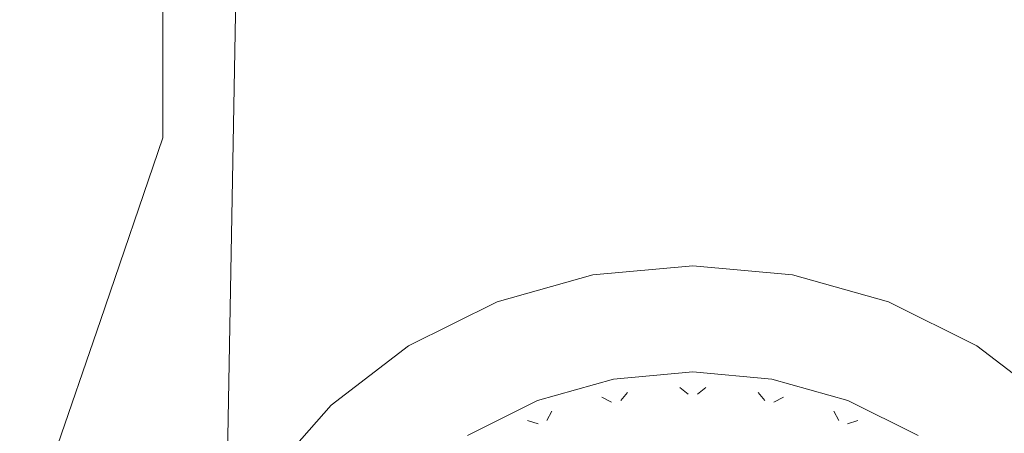
# Model space of a CAD drawing. Extents: x -27.6 to 27.4, y -54.4 to -0.1.
# Drawn here: x -19.2 to 8.7, y -31.5 to -19.8 of the extents above; entities that cross this region are included whole.
import ezdxf

# ---------------------------------------------------------------- set-up
doc = ezdxf.new("R2010")
doc.units = 0
doc.header["$LTSCALE"] = 500
doc.header["$MEASUREMENT"] = 0
doc.layers.add('GLOWICA_1', color=7, linetype='Continuous')
doc.layers.add('GLOWICA_3', color=7, linetype='Continuous')

msp = doc.modelspace()

# ---------------------------------------------------------------- linework, layer by layer
at = {"layer": 'GLOWICA_1', "lineweight": 0}
for points, invisible_edges in [([(-10.081, -5.76, 21.675), (-12.796, -5.693, 19.492), (-13.055, -19.648, 10.712), (-10.284, -20.388, 12.484)], 13), ([(-6.984, -5.809, 23.297), (-10.081, -5.76, 21.675), (-10.284, -20.388, 12.484), (-7.124, -20.938, 13.801)], 15), ([(-3.623, -5.839, 24.296), (-6.984, -5.809, 23.297), (-7.124, -20.938, 13.801), (-3.694, -21.277, 14.611)], 15), ([(-0.128, -5.85, 24.634), (-3.623, -5.839, 24.296), (-3.694, -21.277, 14.611), (-0.128, -21.391, 14.885)], 15), ([(3.367, -5.839, 24.296), (-0.128, -5.85, 24.634), (-0.128, -21.391, 14.885), (3.438, -21.277, 14.611)], 15), ([(6.728, -5.809, 23.297), (3.367, -5.839, 24.296), (3.438, -21.277, 14.611), (6.867, -20.938, 13.801)], 15), ([(9.825, -5.76, 21.675), (6.728, -5.809, 23.297), (6.867, -20.938, 13.801), (10.028, -20.388, 12.484)], 15), ([(-17.304, -12.554, -5.628), (-15.113, -10.765, -18.137), (-15.113, -16.67, -18.137), (-17.139, -20.045, -10.773)], 15), ([(-18.068, -14.266, -2.148), (-17.304, -12.554, -5.628), (-17.139, -20.045, -10.773), (-18.437, -23.321, -7.951)], 15), ([(-18.416, -15.432, 0.635), (-18.068, -14.266, -2.148), (-18.437, -23.321, -7.951), (-18.788, -25.548, -5.81)], 15), ([(-11.073, -19.941, -19.21), (-12.746, -20.294, -19.066), (-12.746, -15.118, -19.066), (-11.073, -14.877, -19.21)], 15), ([(-11.073, -19.941, -19.21), (-11.073, -14.877, -19.21), (-5.6, -14.877, -19.21), (-5.6, -19.941, -19.21)], 15), ([(-5.6, -19.941, -19.21), (-5.6, -14.877, -19.21), (-0.128, -14.877, -19.21), (-0.128, -19.941, -19.21)], 15), ([(-0.128, -19.941, -19.21), (-0.128, -14.877, -19.21), (5.344, -14.877, -19.21), (5.344, -19.941, -19.21)], 15), ([(5.344, -19.941, -19.21), (5.344, -14.877, -19.21), (10.816, -14.877, -19.21), (10.816, -19.941, -19.21)], 15), ([(-12.746, -20.294, -19.066), (-14.225, -21.258, -18.674), (-14.225, -15.774, -18.674), (-12.746, -15.118, -19.066)], 15), ([(-18.062, -16.597, 3.416), (-18.416, -15.432, 0.635), (-18.788, -25.548, -5.81), (-18.425, -27.773, -3.672)], 15), ([(-14.225, -21.258, -18.674), (-15.113, -22.575, -18.137), (-15.113, -16.67, -18.137), (-14.225, -15.774, -18.674)], 15), ([(-17.02, -17.715, 6.089), (-18.062, -16.597, 3.416), (-18.425, -27.773, -3.672), (-17.36, -29.911, -1.618)], 15), ([(-17.139, -20.045, -10.773), (-15.113, -16.67, -18.137), (-15.113, -22.575, -18.137), (-16.974, -27.536, -15.917)], 13), ([(-15.329, -18.746, 8.553), (-17.02, -17.715, 6.089), (-17.36, -29.911, -1.618), (-15.634, -31.879, 0.274)], 15), ([(-13.055, -19.648, 10.712), (-15.329, -18.746, 8.553), (-15.634, -31.879, 0.274), (-13.313, -33.603, 1.932)], 15), ([(-10.284, -20.388, 12.484), (-13.055, -19.648, 10.712), (-13.313, -33.603, 1.932), (-10.487, -35.017, 3.293)], 13), ([(-18.437, -23.321, -7.951), (-17.139, -20.045, -10.773), (-16.974, -27.536, -15.917), (-18.805, -32.377, -13.754)], 15), ([(-11.073, -20.395, -19.21), (-12.746, -20.763, -19.066), (-12.746, -20.294, -19.066), (-11.073, -19.941, -19.21)], 15), ([(-11.073, -20.395, -19.21), (-11.073, -19.941, -19.21), (-5.6, -19.941, -19.21), (-5.6, -20.395, -19.21)], 15), ([(-5.6, -20.395, -19.21), (-5.6, -19.941, -19.21), (-0.128, -19.941, -19.21), (-0.128, -20.395, -19.21)], 15), ([(-0.128, -20.395, -19.21), (-0.128, -19.941, -19.21), (5.344, -19.941, -19.21), (5.344, -20.395, -19.21)], 15), ([(5.344, -20.395, -19.21), (5.344, -19.941, -19.21), (10.816, -19.941, -19.21), (10.816, -20.395, -19.21)], 15), ([(-12.746, -20.763, -19.066), (-14.225, -21.766, -18.674), (-14.225, -21.258, -18.674), (-12.746, -20.294, -19.066)], 15), ([(-12.746, -20.763, -19.066), (-11.073, -20.395, -19.21), (-10.636, -21.196, -19.06), (-12.412, -21.557, -18.918)], 15), ([(-5.357, -21.208, -19.057), (-10.636, -21.196, -19.06), (-11.073, -20.395, -19.21), (-5.6, -20.395, -19.21)], 15), ([(-7.124, -20.938, 13.801), (-10.284, -20.388, 12.484), (-10.487, -35.017, 3.293), (-7.263, -36.068, 4.304)], 15), ([(-0.128, -21.208, -19.058), (-5.357, -21.208, -19.057), (-5.6, -20.395, -19.21), (-0.128, -20.395, -19.21)], 15), ([(5.101, -21.208, -19.057), (-0.128, -21.208, -19.058), (-0.128, -20.395, -19.21), (5.344, -20.395, -19.21)], 15), ([(10.38, -21.196, -19.06), (5.101, -21.208, -19.057), (5.344, -20.395, -19.21), (10.816, -20.395, -19.21)], 15), ([(10.028, -20.388, 12.484), (6.867, -20.938, 13.801), (7.007, -36.068, 4.304), (10.231, -35.017, 3.293)], 15), ([(-14.225, -21.766, -18.674), (-12.746, -20.763, -19.066), (-12.412, -21.557, -18.918), (-13.956, -22.567, -18.522)], 15), ([(-3.694, -21.277, 14.611), (-7.124, -20.938, 13.801), (-7.263, -36.068, 4.304), (-3.765, -36.715, 4.927)], 15), ([(6.867, -20.938, 13.801), (3.438, -21.277, 14.611), (3.509, -36.715, 4.927), (7.007, -36.068, 4.304)], 15), ([(-14.225, -21.766, -18.674), (-15.113, -23.137, -18.137), (-15.113, -22.575, -18.137), (-14.225, -21.258, -18.674)], 15), ([(-12.412, -21.557, -18.918), (-10.636, -21.196, -19.06), (-9.962, -22.388, -18.684), (-11.862, -22.804, -18.517)], 15), ([(-4.992, -22.39, -18.688), (-9.962, -22.388, -18.684), (-10.636, -21.196, -19.06), (-5.357, -21.208, -19.057)], 15), ([(-0.128, -22.391, -18.69), (-4.992, -22.39, -18.688), (-5.357, -21.208, -19.057), (-0.128, -21.208, -19.058)], 15), ([(-0.128, -21.391, 14.885), (-3.694, -21.277, 14.611), (-3.765, -36.715, 4.927), (-0.128, -36.933, 5.137)], 15), ([(4.736, -22.39, -18.688), (-0.128, -22.391, -18.69), (-0.128, -21.208, -19.058), (5.101, -21.208, -19.057)], 15), ([(3.438, -21.277, 14.611), (-0.128, -21.391, 14.885), (-0.128, -36.933, 5.137), (3.509, -36.715, 4.927)], 15), ([(9.706, -22.388, -18.684), (4.736, -22.39, -18.688), (5.101, -21.208, -19.057), (10.38, -21.196, -19.06)], 15), ([(-13.956, -22.567, -18.522), (-12.412, -21.557, -18.918), (-11.862, -22.804, -18.517), (-13.476, -23.899, -18.086)], 15), ([(-15.113, -23.137, -18.137), (-14.225, -21.766, -18.674), (-13.956, -22.567, -18.522), (-14.902, -23.987, -17.966)], 15), ([(-9.962, -22.388, -18.684), (-0.128, -39.974, -11.831), (-11.862, -22.804, -18.517), (-9.962, -22.388, -18.684)], 15), ([(-4.992, -22.39, -18.688), (-0.128, -39.974, -11.831), (-9.962, -22.388, -18.684), (-4.992, -22.39, -18.688)], 15), ([(-0.128, -22.391, -18.69), (-0.128, -39.974, -11.831), (-4.992, -22.39, -18.688), (-0.128, -22.391, -18.69)], 15), ([(9.706, -22.388, -18.684), (-0.128, -39.974, -11.831), (4.736, -22.39, -18.688), (9.706, -22.388, -18.684)], 15), ([(11.606, -22.804, -18.517), (-0.128, -39.974, -11.831), (9.706, -22.388, -18.684), (11.606, -22.804, -18.517)], 15), ([(4.736, -22.39, -18.688), (-0.128, -39.974, -11.831), (-0.128, -22.391, -18.69), (4.736, -22.39, -18.688)], 15), ([(-16.974, -27.536, -15.917), (-15.113, -22.575, -18.137), (-15.113, -23.137, -18.137), (-16.878, -28.302, -16.102)], 9), ([(-14.902, -23.987, -17.966), (-13.956, -22.567, -18.522), (-13.476, -23.899, -18.086), (-14.493, -25.468, -17.471)], 15), ([(-11.862, -22.804, -18.517), (-0.128, -39.974, -11.831), (-13.476, -23.899, -18.086), (-11.862, -22.804, -18.517)], 15), ([(13.22, -23.898, -18.086), (-0.128, -39.974, -11.831), (11.606, -22.804, -18.517), (13.22, -23.898, -18.086)], 15), ([(-18.788, -25.548, -5.81), (-18.437, -23.321, -7.951), (-18.805, -32.377, -13.754), (-19.161, -35.665, -12.255)], 15), ([(-14.902, -23.987, -17.966), (-16.611, -28.928, -16.029), (-16.878, -28.302, -16.102), (-15.113, -23.137, -18.137)], 15), ([(-13.476, -23.899, -18.086), (-0.128, -39.974, -11.831), (-14.493, -25.468, -17.471), (-13.476, -23.899, -18.086)], 15), ([(14.236, -25.468, -17.471), (-0.128, -39.974, -11.831), (13.22, -23.898, -18.086), (14.236, -25.468, -17.471)], 15), ([(-14.493, -25.468, -17.471), (-16.071, -30.038, -15.683), (-16.611, -28.928, -16.029), (-14.902, -23.987, -17.966)], 15), ([(-18.425, -27.773, -3.672), (-18.788, -25.548, -5.81), (-19.161, -35.665, -12.255), (-18.787, -38.95, -10.761)], 15), ([(-14.493, -25.468, -17.471), (-0.128, -39.974, -11.831), (-16.071, -30.038, -15.683), (-14.493, -25.468, -17.471)], 15), ([(15.815, -30.038, -15.683), (-0.128, -39.974, -11.831), (14.236, -25.468, -17.471), (15.815, -30.038, -15.683)], 15), ([(-18.805, -32.377, -13.754), (-16.974, -27.536, -15.917), (-16.878, -28.302, -16.102), (-18.612, -33.342, -14.127)], 11), ([(-17.36, -29.911, -1.618), (-18.425, -27.773, -3.672), (-18.787, -38.95, -10.761), (-17.699, -42.106, -9.326)], 15), ([(-16.611, -28.928, -16.029), (-18.283, -33.76, -14.137), (-18.612, -33.342, -14.127), (-16.878, -28.302, -16.102)], 15), ([(-16.071, -30.038, -15.683), (-17.607, -34.485, -13.941), (-18.283, -33.76, -14.137), (-16.611, -28.928, -16.029)], 15), ([(-15.634, -31.879, 0.274), (-17.36, -29.911, -1.618), (-17.699, -42.106, -9.326), (-15.939, -45.012, -8.005)], 15), ([(-16.071, -30.038, -15.683), (-0.128, -39.974, -11.831), (-17.607, -34.485, -13.941), (-16.071, -30.038, -15.683)], 15), ([(17.351, -34.485, -13.941), (-0.128, -39.974, -11.831), (15.815, -30.038, -15.683), (17.351, -34.485, -13.941)], 15)]:
    msp.add_3dface(points, dxfattribs=dict(at, invisible_edges=invisible_edges))
at = {"layer": 'GLOWICA_3', "lineweight": 0}
for points, invisible_edges in [([(-0.128, -26.754, -17.045), (-2.94, -27.058, -16.925), (-2.95, -27.013, -16.943), (-0.128, -26.754, -17.045)], 11), ([(-0.128, -26.754, -17.045), (-0.616, -27.105, -16.907), (-2.94, -27.058, -16.925), (-0.128, -26.754, -17.045)], 15), ([(-0.616, -27.105, -16.907), (-0.128, -26.754, -17.045), (-0.128, -26.801, -17.026), (-0.616, -27.105, -16.907)], 15), ([(-0.128, -26.801, -17.026), (-0.304, -27.31, -16.834), (-0.616, -27.105, -16.907), (-0.128, -26.801, -17.026)], 15), ([(-0.128, -26.801, -17.026), (0.047, -27.31, -16.834), (-0.304, -27.31, -16.834), (-0.128, -26.801, -17.026)], 15), ([(2.693, -27.013, -16.943), (-0.128, -26.801, -17.026), (-0.128, -26.754, -17.045), (2.693, -27.013, -16.943)], 11), ([(-0.128, -26.801, -17.026), (2.142, -27.268, -16.842), (0.36, -27.105, -16.907), (-0.128, -26.801, -17.026)], 15), ([(2.693, -27.013, -16.943), (2.142, -27.268, -16.842), (-0.128, -26.801, -17.026), (2.693, -27.013, -16.943)], 15), ([(-0.128, -26.801, -17.026), (0.36, -27.105, -16.907), (0.047, -27.31, -16.834), (-0.128, -26.801, -17.026)], 15), ([(-2.95, -27.013, -16.943), (-5.644, -27.822, -16.625), (-5.663, -27.779, -16.642), (-2.95, -27.013, -16.943)], 11), ([(-2.95, -27.013, -16.943), (-3.355, -27.446, -16.773), (-5.644, -27.822, -16.625), (-2.95, -27.013, -16.943)], 15), ([(-3.355, -27.446, -16.773), (-2.95, -27.013, -16.943), (-2.94, -27.058, -16.925), (-3.355, -27.446, -16.773)], 15), ([(-2.94, -27.058, -16.925), (-3.007, -27.59, -16.724), (-3.355, -27.446, -16.773), (-2.94, -27.058, -16.925)], 15), ([(-2.94, -27.058, -16.925), (-2.662, -27.526, -16.749), (-3.007, -27.59, -16.724), (-2.94, -27.058, -16.925)], 15), ([(-2.94, -27.058, -16.925), (-0.616, -27.105, -16.907), (-2.398, -27.268, -16.842), (-2.94, -27.058, -16.925)], 15), ([(-2.94, -27.058, -16.925), (-2.398, -27.268, -16.842), (-2.662, -27.526, -16.749), (-2.94, -27.058, -16.925)], 15), ([(-2.661, -27.653, -16.933), (-2.662, -27.526, -16.749), (-2.398, -27.268, -16.842), (-2.398, -27.393, -17.029)], 15), ([(-0.616, -27.105, -16.907), (-0.616, -27.229, -17.094), (-2.398, -27.393, -17.029), (-2.398, -27.268, -16.842)], 15), ([(-2.398, -27.393, -17.029), (-0.616, -27.229, -17.094), (-0.617, -27.514, -17.196), (-2.361, -27.674, -17.133)], 15), ([(-0.304, -27.437, -17.018), (-0.304, -27.722, -17.119), (-0.617, -27.514, -17.196), (-0.616, -27.229, -17.094)], 15), ([(-0.304, -27.31, -16.834), (-0.304, -27.437, -17.018), (-0.616, -27.229, -17.094), (-0.616, -27.105, -16.907)], 15), ([(0.36, -27.105, -16.907), (0.36, -27.229, -17.094), (0.048, -27.437, -17.018), (0.047, -27.31, -16.834)], 15), ([(0.36, -27.229, -17.094), (0.361, -27.514, -17.196), (0.048, -27.722, -17.119), (0.048, -27.437, -17.018)], 15), ([(2.142, -27.268, -16.842), (2.141, -27.393, -17.029), (0.36, -27.229, -17.094), (0.36, -27.105, -16.907)], 15), ([(0.36, -27.229, -17.094), (2.141, -27.393, -17.029), (2.105, -27.674, -17.133), (0.361, -27.514, -17.196)], 15), ([(2.406, -27.526, -16.749), (2.405, -27.653, -16.933), (2.141, -27.393, -17.029), (2.142, -27.268, -16.842)], 15), ([(2.142, -27.268, -16.842), (2.693, -27.013, -16.943), (2.684, -27.058, -16.925), (2.142, -27.268, -16.842)], 15), ([(2.684, -27.058, -16.925), (2.406, -27.526, -16.749), (2.142, -27.268, -16.842), (2.684, -27.058, -16.925)], 15), ([(2.684, -27.058, -16.925), (2.75, -27.59, -16.724), (2.406, -27.526, -16.749), (2.684, -27.058, -16.925)], 15), ([(5.406, -27.779, -16.642), (2.684, -27.058, -16.925), (2.693, -27.013, -16.943), (5.406, -27.779, -16.642)], 11), ([(2.684, -27.058, -16.925), (4.811, -27.929, -16.582), (3.099, -27.446, -16.773), (2.684, -27.058, -16.925)], 15), ([(5.406, -27.779, -16.642), (4.811, -27.929, -16.582), (2.684, -27.058, -16.925), (5.406, -27.779, -16.642)], 15), ([(2.684, -27.058, -16.925), (3.099, -27.446, -16.773), (2.75, -27.59, -16.724), (2.684, -27.058, -16.925)], 15), ([(-5.644, -27.822, -16.625), (-3.355, -27.446, -16.773), (-5.067, -27.929, -16.582), (-5.644, -27.822, -16.625)], 15), ([(-3.355, -27.446, -16.773), (-3.356, -27.57, -16.959), (-5.068, -28.053, -16.769), (-5.067, -27.929, -16.582)], 15), ([(-3.356, -27.57, -16.959), (-3.355, -27.446, -16.773), (-3.007, -27.59, -16.724), (-3.006, -27.717, -16.908)], 15), ([(-3.006, -27.717, -16.908), (-3.007, -27.59, -16.724), (-2.662, -27.526, -16.749), (-2.661, -27.653, -16.933)], 15), ([(-2.625, -27.935, -17.036), (-2.661, -27.653, -16.933), (-2.398, -27.393, -17.029), (-2.361, -27.674, -17.133)], 15), ([(-0.128, -28.799, -16.69), (-2.361, -27.674, -17.133), (-0.617, -27.514, -17.196), (-0.128, -28.799, -16.69)], 15), ([(-0.128, -28.799, -16.69), (-0.617, -27.514, -17.196), (-0.304, -27.722, -17.119), (-0.128, -28.799, -16.69)], 15), ([(0.047, -27.31, -16.834), (0.048, -27.437, -17.018), (-0.304, -27.437, -17.018), (-0.304, -27.31, -16.834)], 15), ([(0.048, -27.437, -17.018), (0.048, -27.722, -17.119), (-0.304, -27.722, -17.119), (-0.304, -27.437, -17.018)], 15), ([(0.361, -27.514, -17.196), (-0.128, -29.676, -16.345), (-0.128, -28.799, -16.69), (0.361, -27.514, -17.196)], 15), ([(0.361, -27.514, -17.196), (2.314, -29.023, -16.602), (-0.128, -29.676, -16.345), (0.361, -27.514, -17.196)], 15), ([(-0.128, -28.799, -16.69), (0.048, -27.722, -17.119), (0.361, -27.514, -17.196), (-0.128, -28.799, -16.69)], 15), ([(2.314, -29.023, -16.602), (0.361, -27.514, -17.196), (2.105, -27.674, -17.133), (2.314, -29.023, -16.602)], 15), ([(2.105, -27.674, -17.133), (2.141, -27.393, -17.029), (2.405, -27.653, -16.933), (2.369, -27.935, -17.036)], 15), ([(2.75, -27.59, -16.724), (2.75, -27.717, -16.908), (2.405, -27.653, -16.933), (2.406, -27.526, -16.749)], 15), ([(3.099, -27.446, -16.773), (3.1, -27.57, -16.959), (2.75, -27.717, -16.908), (2.75, -27.59, -16.724)], 15), ([(4.811, -27.929, -16.582), (4.811, -28.053, -16.769), (3.1, -27.57, -16.959), (3.099, -27.446, -16.773)], 15), ([(-5.663, -27.779, -16.642), (-8.135, -29.061, -16.137), (-8.163, -29.022, -16.152), (-5.663, -27.779, -16.642)], 11), ([(-5.663, -27.779, -16.642), (-5.971, -28.278, -16.445), (-8.135, -29.061, -16.137), (-5.663, -27.779, -16.642)], 15), ([(-5.971, -28.278, -16.445), (-5.663, -27.779, -16.642), (-5.644, -27.822, -16.625), (-5.971, -28.278, -16.445)], 15), ([(-5.644, -27.822, -16.625), (-5.599, -28.355, -16.422), (-5.971, -28.278, -16.445), (-5.644, -27.822, -16.625)], 15), ([(-5.644, -27.822, -16.625), (-5.067, -27.929, -16.582), (-5.274, -28.23, -16.472), (-5.644, -27.822, -16.625)], 15), ([(-5.644, -27.822, -16.625), (-5.274, -28.23, -16.472), (-5.599, -28.355, -16.422), (-5.644, -27.822, -16.625)], 15), ([(-5.068, -28.053, -16.769), (-3.356, -27.57, -16.959), (-3.321, -27.852, -17.063), (-4.997, -28.325, -16.877)], 15), ([(-3.321, -27.852, -17.063), (-3.356, -27.57, -16.959), (-3.006, -27.717, -16.908), (-2.97, -27.999, -17.01)], 15), ([(-2.97, -27.999, -17.01), (-3.006, -27.717, -16.908), (-2.661, -27.653, -16.933), (-2.625, -27.935, -17.036)], 15), ([(-2.571, -29.023, -16.602), (-2.625, -27.935, -17.036), (-2.361, -27.674, -17.133), (-2.571, -29.023, -16.602)], 15), ([(-2.361, -27.674, -17.133), (-2.387, -29.883, -16.264), (-2.571, -29.023, -16.602), (-2.361, -27.674, -17.133)], 15), ([(-2.361, -27.674, -17.133), (-0.128, -28.799, -16.69), (-2.387, -29.883, -16.264), (-2.361, -27.674, -17.133)], 15), ([(-0.128, -28.799, -16.69), (-0.304, -27.722, -17.119), (0.048, -27.722, -17.119), (-0.128, -28.799, -16.69)], 15), ([(2.314, -29.023, -16.602), (2.105, -27.674, -17.133), (2.369, -27.935, -17.036), (2.314, -29.023, -16.602)], 15), ([(2.369, -27.935, -17.036), (2.405, -27.653, -16.933), (2.75, -27.717, -16.908), (2.714, -27.999, -17.01)], 15), ([(2.714, -27.999, -17.01), (2.75, -27.717, -16.908), (3.1, -27.57, -16.959), (3.064, -27.852, -17.063)], 15), ([(3.1, -27.57, -16.959), (4.811, -28.053, -16.769), (4.741, -28.325, -16.877), (3.064, -27.852, -17.063)], 15), ([(4.811, -27.929, -16.582), (5.406, -27.779, -16.642), (5.387, -27.822, -16.625), (4.811, -27.929, -16.582)], 15), ([(5.387, -27.822, -16.625), (5.017, -28.23, -16.472), (4.811, -27.929, -16.582), (5.387, -27.822, -16.625)], 15), ([(5.387, -27.822, -16.625), (5.343, -28.355, -16.422), (5.017, -28.23, -16.472), (5.387, -27.822, -16.625)], 15), ([(5.387, -27.822, -16.625), (5.715, -28.278, -16.445), (5.343, -28.355, -16.422), (5.387, -27.822, -16.625)], 15), ([(7.907, -29.022, -16.152), (5.387, -27.822, -16.625), (5.406, -27.779, -16.642), (7.907, -29.022, -16.152)], 11), ([(5.387, -27.822, -16.625), (7.291, -29.062, -16.137), (5.715, -28.278, -16.445), (5.387, -27.822, -16.625)], 15), ([(7.907, -29.022, -16.152), (7.291, -29.062, -16.137), (5.387, -27.822, -16.625), (7.907, -29.022, -16.152)], 15), ([(-5.273, -28.356, -16.656), (-5.274, -28.23, -16.472), (-5.067, -27.929, -16.582), (-5.068, -28.053, -16.769)], 15), ([(-5.202, -28.629, -16.763), (-5.273, -28.356, -16.656), (-5.068, -28.053, -16.769), (-4.997, -28.325, -16.877)], 15), ([(-2.571, -29.023, -16.602), (-4.997, -28.325, -16.877), (-3.321, -27.852, -17.063), (-2.571, -29.023, -16.602)], 15), ([(-2.571, -29.023, -16.602), (-3.321, -27.852, -17.063), (-2.97, -27.999, -17.01), (-2.571, -29.023, -16.602)], 15), ([(-2.571, -29.023, -16.602), (-2.97, -27.999, -17.01), (-2.625, -27.935, -17.036), (-2.571, -29.023, -16.602)], 15), ([(3.064, -27.852, -17.063), (2.131, -29.883, -16.264), (2.314, -29.023, -16.602), (3.064, -27.852, -17.063)], 15), ([(3.064, -27.852, -17.063), (4.663, -29.686, -16.342), (2.131, -29.883, -16.264), (3.064, -27.852, -17.063)], 15), ([(2.314, -29.023, -16.602), (2.714, -27.999, -17.01), (3.064, -27.852, -17.063), (2.314, -29.023, -16.602)], 15), ([(2.314, -29.023, -16.602), (2.369, -27.935, -17.036), (2.714, -27.999, -17.01), (2.314, -29.023, -16.602)], 15), ([(4.663, -29.686, -16.342), (3.064, -27.852, -17.063), (4.741, -28.325, -16.877), (4.663, -29.686, -16.342)], 15), ([(4.741, -28.325, -16.877), (4.811, -28.053, -16.769), (5.016, -28.356, -16.656), (4.945, -28.629, -16.763)], 15), ([(4.811, -28.053, -16.769), (4.811, -27.929, -16.582), (5.017, -28.23, -16.472), (5.016, -28.356, -16.656)], 15), ([(-8.135, -29.061, -16.137), (-5.971, -28.278, -16.445), (-7.547, -29.062, -16.137), (-8.135, -29.061, -16.137)], 15), ([(-5.971, -28.278, -16.445), (-5.972, -28.402, -16.632), (-7.547, -29.185, -16.323), (-7.547, -29.062, -16.137)], 15), ([(-5.972, -28.402, -16.632), (-5.971, -28.278, -16.445), (-5.599, -28.355, -16.422), (-5.598, -28.482, -16.606)], 15), ([(-5.598, -28.482, -16.606), (-5.599, -28.355, -16.422), (-5.274, -28.23, -16.472), (-5.273, -28.356, -16.656)], 15), ([(-5.527, -28.755, -16.713), (-5.598, -28.482, -16.606), (-5.273, -28.356, -16.656), (-5.202, -28.629, -16.763)], 15), ([(-4.92, -29.686, -16.342), (-5.202, -28.629, -16.763), (-4.997, -28.325, -16.877), (-4.92, -29.686, -16.342)], 15), ([(-4.997, -28.325, -16.877), (-4.559, -30.496, -16.023), (-4.92, -29.686, -16.342), (-4.997, -28.325, -16.877)], 15), ([(-4.997, -28.325, -16.877), (-2.571, -29.023, -16.602), (-4.559, -30.496, -16.023), (-4.997, -28.325, -16.877)], 15), ([(4.663, -29.686, -16.342), (4.741, -28.325, -16.877), (4.945, -28.629, -16.763), (4.663, -29.686, -16.342)], 15), ([(4.945, -28.629, -16.763), (5.016, -28.356, -16.656), (5.342, -28.482, -16.606), (5.271, -28.755, -16.713)], 15), ([(5.016, -28.356, -16.656), (5.017, -28.23, -16.472), (5.343, -28.355, -16.422), (5.342, -28.482, -16.606)], 15), ([(5.342, -28.482, -16.606), (5.343, -28.355, -16.422), (5.715, -28.278, -16.445), (5.716, -28.402, -16.632)], 15), ([(7.291, -29.062, -16.137), (7.291, -29.185, -16.323), (5.716, -28.402, -16.632), (5.715, -28.278, -16.445)], 15), ([(-7.547, -29.185, -16.323), (-5.972, -28.402, -16.632), (-5.902, -28.674, -16.739), (-7.445, -29.442, -16.437)], 15), ([(-4.92, -29.686, -16.342), (-7.445, -29.442, -16.437), (-5.902, -28.674, -16.739), (-4.92, -29.686, -16.342)], 15), ([(-5.902, -28.674, -16.739), (-5.972, -28.402, -16.632), (-5.598, -28.482, -16.606), (-5.527, -28.755, -16.713)], 15), ([(-4.92, -29.686, -16.342), (-5.902, -28.674, -16.739), (-5.527, -28.755, -16.713), (-4.92, -29.686, -16.342)], 15), ([(-4.92, -29.686, -16.342), (-5.527, -28.755, -16.713), (-5.202, -28.629, -16.763), (-4.92, -29.686, -16.342)], 15), ([(5.645, -28.674, -16.739), (4.302, -30.496, -16.023), (4.663, -29.686, -16.342), (5.645, -28.674, -16.739)], 15), ([(5.645, -28.674, -16.739), (6.828, -30.762, -15.918), (4.302, -30.496, -16.023), (5.645, -28.674, -16.739)], 15), ([(4.663, -29.686, -16.342), (4.945, -28.629, -16.763), (5.271, -28.755, -16.713), (4.663, -29.686, -16.342)], 15), ([(4.663, -29.686, -16.342), (5.271, -28.755, -16.713), (5.645, -28.674, -16.739), (4.663, -29.686, -16.342)], 15), ([(5.271, -28.755, -16.713), (5.342, -28.482, -16.606), (5.716, -28.402, -16.632), (5.645, -28.674, -16.739)], 15), ([(5.716, -28.402, -16.632), (7.291, -29.185, -16.323), (7.188, -29.442, -16.437), (5.645, -28.674, -16.739)], 15), ([(6.828, -30.762, -15.918), (5.645, -28.674, -16.739), (7.188, -29.442, -16.437), (6.828, -30.762, -15.918)], 15), ([(-2.387, -29.883, -16.264), (-0.128, -28.799, -16.69), (-0.128, -29.676, -16.345), (-2.387, -29.883, -16.264)], 15), ([(-8.163, -29.022, -16.152), (-10.319, -30.729, -15.481), (-10.355, -30.696, -15.494), (-8.163, -29.022, -16.152)], 11), ([(-8.163, -29.022, -16.152), (-8.363, -29.569, -15.937), (-10.319, -30.729, -15.481), (-8.163, -29.022, -16.152)], 15), ([(-8.363, -29.569, -15.937), (-8.163, -29.022, -16.152), (-8.135, -29.061, -16.137), (-8.363, -29.569, -15.937)], 15), ([(-8.135, -29.061, -16.137), (-7.982, -29.577, -15.942), (-8.363, -29.569, -15.937), (-8.135, -29.061, -16.137)], 15), ([(-8.135, -29.061, -16.137), (-7.547, -29.062, -16.137), (-7.688, -29.394, -16.013), (-8.135, -29.061, -16.137)], 15), ([(-8.135, -29.061, -16.137), (-7.688, -29.394, -16.013), (-7.982, -29.577, -15.942), (-8.135, -29.061, -16.137)], 15), ([(-7.686, -29.52, -16.197), (-7.688, -29.394, -16.013), (-7.547, -29.062, -16.137), (-7.547, -29.185, -16.323)], 15), ([(-7.583, -29.777, -16.311), (-7.686, -29.52, -16.197), (-7.547, -29.185, -16.323), (-7.445, -29.442, -16.437)], 15), ([(-4.559, -30.496, -16.023), (-2.571, -29.023, -16.602), (-2.387, -29.883, -16.264), (-4.559, -30.496, -16.023)], 15), ([(-0.128, -29.676, -16.345), (2.314, -29.023, -16.602), (2.131, -29.883, -16.264), (-0.128, -29.676, -16.345)], 15), ([(7.188, -29.442, -16.437), (7.291, -29.185, -16.323), (7.43, -29.52, -16.197), (7.326, -29.777, -16.311)], 15), ([(7.291, -29.062, -16.137), (7.907, -29.022, -16.152), (7.879, -29.061, -16.137), (7.291, -29.062, -16.137)], 15), ([(7.879, -29.061, -16.137), (7.432, -29.394, -16.013), (7.291, -29.062, -16.137), (7.879, -29.061, -16.137)], 15), ([(7.291, -29.185, -16.323), (7.291, -29.062, -16.137), (7.432, -29.394, -16.013), (7.43, -29.52, -16.197)], 15), ([(7.879, -29.061, -16.137), (7.725, -29.577, -15.942), (7.432, -29.394, -16.013), (7.879, -29.061, -16.137)], 15), ([(7.879, -29.061, -16.137), (8.106, -29.569, -15.937), (7.725, -29.577, -15.942), (7.879, -29.061, -16.137)], 15), ([(10.098, -30.696, -15.494), (7.879, -29.061, -16.137), (7.907, -29.022, -16.152), (10.098, -30.696, -15.494)], 11), ([(7.879, -29.061, -16.137), (9.485, -30.622, -15.523), (8.106, -29.569, -15.937), (7.879, -29.061, -16.137)], 15), ([(10.098, -30.696, -15.494), (9.485, -30.622, -15.523), (7.879, -29.061, -16.137), (10.098, -30.696, -15.494)], 15), ([(-7.98, -29.703, -16.125), (-7.982, -29.577, -15.942), (-7.688, -29.394, -16.013), (-7.686, -29.52, -16.197)], 15), ([(-7.084, -30.762, -15.918), (-7.583, -29.777, -16.311), (-7.445, -29.442, -16.437), (-7.084, -30.762, -15.918)], 15), ([(-7.445, -29.442, -16.437), (-6.56, -31.492, -15.631), (-7.084, -30.762, -15.918), (-7.445, -29.442, -16.437)], 15), ([(-7.445, -29.442, -16.437), (-4.92, -29.686, -16.342), (-6.56, -31.492, -15.631), (-7.445, -29.442, -16.437)], 15), ([(6.828, -30.762, -15.918), (7.188, -29.442, -16.437), (7.326, -29.777, -16.311), (6.828, -30.762, -15.918)], 15), ([(7.43, -29.52, -16.197), (7.432, -29.394, -16.013), (7.725, -29.577, -15.942), (7.723, -29.703, -16.125)], 15), ([(-10.319, -30.729, -15.481), (-8.363, -29.569, -15.937), (-9.742, -30.622, -15.523), (-10.319, -30.729, -15.481)], 15), ([(-8.363, -29.569, -15.937), (-8.363, -29.693, -16.123), (-9.742, -30.745, -15.708), (-9.742, -30.622, -15.523)], 15), ([(-9.742, -30.745, -15.708), (-8.363, -29.693, -16.123), (-8.261, -29.95, -16.238), (-9.611, -30.981, -15.832)], 15), ([(-8.363, -29.693, -16.123), (-8.363, -29.569, -15.937), (-7.982, -29.577, -15.942), (-7.98, -29.703, -16.125)], 15), ([(-8.261, -29.95, -16.238), (-8.363, -29.693, -16.123), (-7.98, -29.703, -16.125), (-7.877, -29.96, -16.239)], 15), ([(-7.877, -29.96, -16.239), (-7.98, -29.703, -16.125), (-7.686, -29.52, -16.197), (-7.583, -29.777, -16.311)], 15), ([(-7.084, -30.762, -15.918), (-7.877, -29.96, -16.239), (-7.583, -29.777, -16.311), (-7.084, -30.762, -15.918)], 15), ([(-6.56, -31.492, -15.631), (-4.92, -29.686, -16.342), (-4.559, -30.496, -16.023), (-6.56, -31.492, -15.631)], 15), ([(-2.387, -29.883, -16.264), (-0.128, -29.676, -16.345), (-0.128, -29.759, -16.263), (-2.365, -29.964, -16.183)], 15), ([(-2.365, -29.964, -16.183), (-0.128, -29.759, -16.263), (-0.495, -29.903, -16.427), (-1.992, -30.04, -16.373)], 14), ([(-0.128, -29.759, -16.263), (-0.26, -30.092, -16.375), (-0.495, -29.903, -16.427), (-0.128, -29.759, -16.263)], 15), ([(-0.128, -29.759, -16.263), (0.004, -30.092, -16.375), (-0.26, -30.092, -16.375), (-0.128, -29.759, -16.263)], 15), ([(-0.128, -29.676, -16.345), (2.131, -29.883, -16.264), (2.109, -29.964, -16.183), (-0.128, -29.759, -16.263)], 15), ([(-0.128, -29.759, -16.263), (2.109, -29.964, -16.183), (1.736, -30.04, -16.373), (0.239, -29.903, -16.427)], 14), ([(-0.128, -29.759, -16.263), (0.239, -29.903, -16.427), (0.004, -30.092, -16.375), (-0.128, -29.759, -16.263)], 15), ([(2.131, -29.883, -16.264), (4.663, -29.686, -16.342), (4.302, -30.496, -16.023), (2.131, -29.883, -16.264)], 15), ([(6.828, -30.762, -15.918), (7.326, -29.777, -16.311), (7.62, -29.96, -16.239), (6.828, -30.762, -15.918)], 15), ([(7.326, -29.777, -16.311), (7.43, -29.52, -16.197), (7.723, -29.703, -16.125), (7.62, -29.96, -16.239)], 15), ([(7.62, -29.96, -16.239), (7.723, -29.703, -16.125), (8.107, -29.692, -16.123), (8.004, -29.95, -16.238)], 15), ([(7.723, -29.703, -16.125), (7.725, -29.577, -15.942), (8.106, -29.569, -15.937), (8.107, -29.692, -16.123)], 15), ([(8.107, -29.692, -16.123), (9.485, -30.745, -15.708), (9.355, -30.981, -15.832), (8.004, -29.95, -16.238)], 15), ([(9.485, -30.622, -15.523), (9.485, -30.745, -15.708), (8.107, -29.692, -16.123), (8.106, -29.569, -15.937)], 15), ([(-7.084, -30.762, -15.918), (-9.611, -30.981, -15.832), (-8.261, -29.95, -16.238), (-7.084, -30.762, -15.918)], 15), ([(-7.084, -30.762, -15.918), (-8.261, -29.95, -16.238), (-7.877, -29.96, -16.239), (-7.084, -30.762, -15.918)], 15), ([(-4.559, -30.496, -16.023), (-2.387, -29.883, -16.264), (-2.365, -29.964, -16.183), (-4.517, -30.572, -15.944)], 15), ([(-4.517, -30.572, -15.944), (-2.365, -29.964, -16.183), (-2.712, -30.173, -16.321), (-4.151, -30.579, -16.161)], 14), ([(-2.365, -29.964, -16.183), (-2.443, -30.316, -16.286), (-2.712, -30.173, -16.321), (-2.365, -29.964, -16.183)], 15), ([(-2.365, -29.964, -16.183), (-2.184, -30.268, -16.305), (-2.443, -30.316, -16.286), (-2.365, -29.964, -16.183)], 15), ([(-2.365, -29.964, -16.183), (-1.992, -30.04, -16.373), (-2.184, -30.268, -16.305), (-2.365, -29.964, -16.183)], 15), ([(-2.184, -30.452, -16.754), (-2.184, -30.268, -16.305), (-1.992, -30.04, -16.373), (-1.991, -30.222, -16.828)], 15), ([(-1.992, -30.04, -16.373), (-0.495, -29.903, -16.427), (-0.496, -30.085, -16.882), (-1.991, -30.222, -16.828)], 15), ([(-0.26, -30.092, -16.375), (-0.26, -30.275, -16.823), (-0.496, -30.085, -16.882), (-0.495, -29.903, -16.427)], 15), ([(0.239, -29.903, -16.427), (0.239, -30.085, -16.882), (0.004, -30.275, -16.823), (0.004, -30.092, -16.375)], 15), ([(0.239, -29.903, -16.427), (1.736, -30.04, -16.373), (1.735, -30.222, -16.828), (0.239, -30.085, -16.882)], 15), ([(1.928, -30.268, -16.305), (1.927, -30.452, -16.754), (1.735, -30.222, -16.828), (1.736, -30.04, -16.373)], 15), ([(2.109, -29.964, -16.183), (1.928, -30.268, -16.305), (1.736, -30.04, -16.373), (2.109, -29.964, -16.183)], 15), ([(2.109, -29.964, -16.183), (2.187, -30.316, -16.286), (1.928, -30.268, -16.305), (2.109, -29.964, -16.183)], 15), ([(2.131, -29.883, -16.264), (4.302, -30.496, -16.023), (4.26, -30.572, -15.944), (2.109, -29.964, -16.183)], 15), ([(2.109, -29.964, -16.183), (4.26, -30.572, -15.944), (3.895, -30.579, -16.161), (2.455, -30.173, -16.321)], 14), ([(2.109, -29.964, -16.183), (2.455, -30.173, -16.321), (2.187, -30.316, -16.286), (2.109, -29.964, -16.183)], 15), ([(8.004, -29.95, -16.238), (6.304, -31.492, -15.631), (6.828, -30.762, -15.918), (8.004, -29.95, -16.238)], 15), ([(8.004, -29.95, -16.238), (8.725, -32.211, -15.348), (6.304, -31.492, -15.631), (8.004, -29.95, -16.238)], 15), ([(6.828, -30.762, -15.918), (7.62, -29.96, -16.239), (8.004, -29.95, -16.238), (6.828, -30.762, -15.918)], 15), ([(8.725, -32.211, -15.348), (8.004, -29.95, -16.238), (9.355, -30.981, -15.832), (8.725, -32.211, -15.348)], 15), ([(-4.151, -30.579, -16.161), (-2.712, -30.173, -16.321), (-2.712, -30.356, -16.775), (-4.151, -30.762, -16.615)], 15), ([(-2.712, -30.356, -16.775), (-2.712, -30.173, -16.321), (-2.443, -30.316, -16.286), (-2.443, -30.499, -16.735)], 15), ([(-2.443, -30.499, -16.735), (-2.443, -30.316, -16.286), (-2.184, -30.268, -16.305), (-2.184, -30.452, -16.754)], 15), ([(-1.974, -30.337, -16.885), (-1.86, -32.625, -15.985), (-2.27, -30.707, -16.74), (-1.974, -30.337, -16.885)], 15), ([(-2.27, -30.707, -16.74), (-2.166, -30.568, -16.812), (-1.974, -30.337, -16.885), (-2.27, -30.707, -16.74)], 13), ([(-1.991, -30.222, -16.828), (-1.974, -30.337, -16.885), (-2.166, -30.568, -16.812), (-2.184, -30.452, -16.754)], 15), ([(-1.991, -30.222, -16.828), (-0.496, -30.085, -16.882), (-0.496, -30.201, -16.939), (-1.974, -30.337, -16.885)], 15), ([(-0.128, -30.511, -16.817), (-1.974, -30.337, -16.885), (-0.496, -30.201, -16.939), (-0.128, -30.511, -16.817)], 15), ([(-1.974, -30.337, -16.885), (-0.128, -30.511, -16.817), (-1.86, -32.625, -15.985), (-1.974, -30.337, -16.885)], 15), ([(-0.496, -30.201, -16.939), (-0.496, -30.085, -16.882), (-0.26, -30.275, -16.823), (-0.26, -30.393, -16.881)], 15), ([(-0.128, -30.511, -16.817), (-0.496, -30.201, -16.939), (-0.26, -30.393, -16.881), (-0.128, -30.511, -16.817)], 13), ([(0.004, -30.092, -16.375), (0.004, -30.275, -16.823), (-0.26, -30.275, -16.823), (-0.26, -30.092, -16.375)], 15), ([(-0.26, -30.393, -16.881), (-0.26, -30.275, -16.823), (0.004, -30.275, -16.823), (0.004, -30.393, -16.881)], 15), ([(0.24, -30.201, -16.939), (-0.128, -32.466, -16.048), (-0.128, -30.511, -16.817), (0.24, -30.201, -16.939)], 15), ([(0.24, -30.201, -16.939), (2.014, -30.707, -16.74), (-0.128, -32.466, -16.048), (0.24, -30.201, -16.939)], 15), ([(-0.128, -30.511, -16.817), (0.004, -30.393, -16.881), (0.24, -30.201, -16.939), (-0.128, -30.511, -16.817)], 13), ([(0.004, -30.393, -16.881), (0.004, -30.275, -16.823), (0.239, -30.085, -16.882), (0.24, -30.201, -16.939)], 15), ([(0.239, -30.085, -16.882), (1.735, -30.222, -16.828), (1.718, -30.337, -16.885), (0.24, -30.201, -16.939)], 15), ([(2.014, -30.707, -16.74), (0.24, -30.201, -16.939), (1.718, -30.337, -16.885), (2.014, -30.707, -16.74)], 15), ([(1.927, -30.452, -16.754), (1.91, -30.568, -16.812), (1.718, -30.337, -16.885), (1.735, -30.222, -16.828)], 15), ([(2.014, -30.707, -16.74), (1.718, -30.337, -16.885), (1.91, -30.568, -16.812), (2.014, -30.707, -16.74)], 13), ([(2.187, -30.316, -16.286), (2.186, -30.499, -16.735), (1.927, -30.452, -16.754), (1.928, -30.268, -16.305)], 15), ([(2.455, -30.173, -16.321), (2.456, -30.356, -16.775), (2.186, -30.499, -16.735), (2.187, -30.316, -16.286)], 15), ([(2.455, -30.173, -16.321), (3.895, -30.579, -16.161), (3.894, -30.762, -16.615), (2.456, -30.356, -16.775)], 15), ([(-10.319, -30.729, -15.481), (-9.742, -30.622, -15.523), (-9.812, -30.974, -15.391), (-10.319, -30.729, -15.481)], 15), ([(-9.809, -31.099, -15.575), (-9.812, -30.974, -15.391), (-9.742, -30.622, -15.523), (-9.742, -30.745, -15.708)], 15), ([(-6.56, -31.492, -15.631), (-4.559, -30.496, -16.023), (-4.517, -30.572, -15.944), (-6.499, -31.558, -15.556)], 15), ([(-6.499, -31.558, -15.556), (-4.517, -30.572, -15.944), (-4.829, -30.841, -16.058), (-6.155, -31.501, -15.798)], 14), ([(-4.517, -30.572, -15.944), (-4.537, -30.932, -16.044), (-4.829, -30.841, -16.058), (-4.517, -30.572, -15.944)], 15), ([(-4.517, -30.572, -15.944), (-4.293, -30.838, -16.081), (-4.537, -30.932, -16.044), (-4.517, -30.572, -15.944)], 15), ([(-4.517, -30.572, -15.944), (-4.151, -30.579, -16.161), (-4.293, -30.838, -16.081), (-4.517, -30.572, -15.944)], 15), ([(-4.292, -31.022, -16.529), (-4.293, -30.838, -16.081), (-4.151, -30.579, -16.161), (-4.151, -30.762, -16.615)], 15), ([(-4.151, -30.762, -16.615), (-2.712, -30.356, -16.775), (-2.696, -30.47, -16.833), (-4.117, -30.872, -16.675)], 15), ([(-2.27, -30.707, -16.74), (-4.117, -30.872, -16.675), (-2.696, -30.47, -16.833), (-2.27, -30.707, -16.74)], 15), ([(-2.443, -30.499, -16.735), (-2.426, -30.616, -16.793), (-2.696, -30.47, -16.833), (-2.712, -30.356, -16.775)], 15), ([(-2.27, -30.707, -16.74), (-2.696, -30.47, -16.833), (-2.426, -30.616, -16.793), (-2.27, -30.707, -16.74)], 13), ([(-2.184, -30.452, -16.754), (-2.166, -30.568, -16.812), (-2.426, -30.616, -16.793), (-2.443, -30.499, -16.735)], 15), ([(-2.27, -30.707, -16.74), (-2.426, -30.616, -16.793), (-2.166, -30.568, -16.812), (-2.27, -30.707, -16.74)], 15), ([(-1.86, -32.625, -15.985), (-0.128, -30.511, -16.817), (-0.128, -32.466, -16.048), (-1.86, -32.625, -15.985)], 15), ([(-0.128, -30.511, -16.817), (-0.26, -30.393, -16.881), (0.004, -30.393, -16.881), (-0.128, -30.511, -16.817)], 15), ([(2.439, -30.47, -16.833), (1.604, -32.625, -15.985), (2.014, -30.707, -16.74), (2.439, -30.47, -16.833)], 15), ([(2.439, -30.47, -16.833), (4.073, -31.288, -16.511), (1.604, -32.625, -15.985), (2.439, -30.47, -16.833)], 15), ([(2.186, -30.499, -16.735), (2.169, -30.616, -16.793), (1.91, -30.568, -16.812), (1.927, -30.452, -16.754)], 15), ([(2.014, -30.707, -16.74), (1.91, -30.568, -16.812), (2.169, -30.616, -16.793), (2.014, -30.707, -16.74)], 15), ([(2.014, -30.707, -16.74), (2.169, -30.616, -16.793), (2.439, -30.47, -16.833), (2.014, -30.707, -16.74)], 13), ([(2.456, -30.356, -16.775), (2.439, -30.47, -16.833), (2.169, -30.616, -16.793), (2.186, -30.499, -16.735)], 15), ([(2.456, -30.356, -16.775), (3.894, -30.762, -16.615), (3.861, -30.872, -16.675), (2.439, -30.47, -16.833)], 15), ([(4.073, -31.288, -16.511), (2.439, -30.47, -16.833), (3.861, -30.872, -16.675), (4.073, -31.288, -16.511)], 15), ([(3.894, -30.762, -16.615), (3.895, -30.579, -16.161), (4.037, -30.838, -16.081), (4.036, -31.022, -16.529)], 15), ([(4.26, -30.572, -15.944), (4.037, -30.838, -16.081), (3.895, -30.579, -16.161), (4.26, -30.572, -15.944)], 15), ([(4.26, -30.572, -15.944), (4.281, -30.932, -16.044), (4.037, -30.838, -16.081), (4.26, -30.572, -15.944)], 15), ([(4.302, -30.496, -16.023), (6.304, -31.492, -15.631), (6.243, -31.558, -15.556), (4.26, -30.572, -15.944)], 15), ([(4.26, -30.572, -15.944), (6.243, -31.558, -15.556), (5.899, -31.501, -15.798), (4.573, -30.841, -16.058)], 14), ([(4.26, -30.572, -15.944), (4.573, -30.841, -16.058), (4.281, -30.932, -16.044), (4.26, -30.572, -15.944)], 15), ([(4.302, -30.496, -16.023), (6.828, -30.762, -15.918), (6.304, -31.492, -15.631), (4.302, -30.496, -16.023)], 15), ([(-10.355, -30.696, -15.494), (-12.112, -32.762, -14.682), (-12.153, -32.736, -14.692), (-10.355, -30.696, -15.494)], 11), ([(-10.355, -30.696, -15.494), (-10.437, -31.27, -15.268), (-12.112, -32.762, -14.682), (-10.355, -30.696, -15.494)], 15), ([(-10.437, -31.27, -15.268), (-10.355, -30.696, -15.494), (-10.319, -30.729, -15.481), (-10.437, -31.27, -15.268)], 15), ([(-10.319, -30.729, -15.481), (-10.062, -31.207, -15.3), (-10.437, -31.27, -15.268), (-10.319, -30.729, -15.481)], 15), ([(-10.319, -30.729, -15.481), (-9.812, -30.974, -15.391), (-10.062, -31.207, -15.3), (-10.319, -30.729, -15.481)], 15), ([(-9.677, -31.336, -15.698), (-9.809, -31.099, -15.575), (-9.742, -30.745, -15.708), (-9.611, -30.981, -15.832)], 15), ([(-9.611, -30.981, -15.832), (-7.084, -30.762, -15.918), (-8.315, -32.832, -15.104), (-9.611, -30.981, -15.832)], 15), ([(-8.315, -32.832, -15.104), (-7.084, -30.762, -15.918), (-6.56, -31.492, -15.631), (-8.315, -32.832, -15.104)], 15), ([(-6.155, -31.501, -15.798), (-4.829, -30.841, -16.058), (-4.829, -31.023, -16.512), (-6.155, -31.683, -16.253)], 15), ([(-4.829, -31.023, -16.512), (-4.829, -30.841, -16.058), (-4.537, -30.932, -16.044), (-4.536, -31.116, -16.492)], 15), ([(-4.536, -31.116, -16.492), (-4.537, -30.932, -16.044), (-4.293, -30.838, -16.081), (-4.292, -31.022, -16.529)], 15), ([(-4.117, -30.872, -16.675), (-3.526, -33.095, -15.8), (-4.33, -31.288, -16.511), (-4.117, -30.872, -16.675)], 15), ([(-4.33, -31.288, -16.511), (-4.258, -31.134, -16.59), (-4.117, -30.872, -16.675), (-4.33, -31.288, -16.511)], 13), ([(-4.151, -30.762, -16.615), (-4.117, -30.872, -16.675), (-4.258, -31.134, -16.59), (-4.292, -31.022, -16.529)], 15), ([(-4.117, -30.872, -16.675), (-2.27, -30.707, -16.74), (-3.526, -33.095, -15.8), (-4.117, -30.872, -16.675)], 15), ([(-3.526, -33.095, -15.8), (-2.27, -30.707, -16.74), (-1.86, -32.625, -15.985), (-3.526, -33.095, -15.8)], 15), ([(-0.128, -32.466, -16.048), (2.014, -30.707, -16.74), (1.604, -32.625, -15.985), (-0.128, -32.466, -16.048)], 15), ([(4.036, -31.022, -16.529), (4.002, -31.134, -16.59), (3.861, -30.872, -16.675), (3.894, -30.762, -16.615)], 15), ([(4.073, -31.288, -16.511), (3.861, -30.872, -16.675), (4.002, -31.134, -16.59), (4.073, -31.288, -16.511)], 13), ([(4.036, -31.022, -16.529), (4.037, -30.838, -16.081), (4.281, -30.932, -16.044), (4.28, -31.116, -16.492)], 15), ([(4.28, -31.116, -16.492), (4.281, -30.932, -16.044), (4.573, -30.841, -16.058), (4.573, -31.023, -16.512)], 15), ([(4.573, -30.841, -16.058), (5.899, -31.501, -15.798), (5.899, -31.683, -16.253), (4.573, -31.023, -16.512)], 15), ([(-10.059, -31.333, -15.483), (-10.062, -31.207, -15.3), (-9.812, -30.974, -15.391), (-9.809, -31.099, -15.575)], 15), ([(-9.928, -31.569, -15.606), (-10.059, -31.333, -15.483), (-9.809, -31.099, -15.575), (-9.677, -31.336, -15.698)], 15), ([(-8.982, -32.211, -15.348), (-9.677, -31.336, -15.698), (-9.611, -30.981, -15.832), (-8.982, -32.211, -15.348)], 15), ([(-9.611, -30.981, -15.832), (-8.315, -32.832, -15.104), (-8.982, -32.211, -15.348), (-9.611, -30.981, -15.832)], 15), ([(-6.155, -31.683, -16.253), (-4.829, -31.023, -16.512), (-4.797, -31.134, -16.572), (-6.107, -31.785, -16.316)], 15), ([(-4.33, -31.288, -16.511), (-6.107, -31.785, -16.316), (-4.797, -31.134, -16.572), (-4.33, -31.288, -16.511)], 15), ([(-4.536, -31.116, -16.492), (-4.502, -31.228, -16.553), (-4.797, -31.134, -16.572), (-4.829, -31.023, -16.512)], 15), ([(-4.33, -31.288, -16.511), (-4.797, -31.134, -16.572), (-4.502, -31.228, -16.553), (-4.33, -31.288, -16.511)], 13), ([(-4.292, -31.022, -16.529), (-4.258, -31.134, -16.59), (-4.502, -31.228, -16.553), (-4.536, -31.116, -16.492)], 15), ([(-4.33, -31.288, -16.511), (-4.502, -31.228, -16.553), (-4.258, -31.134, -16.59), (-4.33, -31.288, -16.511)], 15), ([(4.54, -31.134, -16.572), (3.269, -33.095, -15.8), (4.073, -31.288, -16.511), (4.54, -31.134, -16.572)], 15), ([(4.54, -31.134, -16.572), (5.971, -32.232, -16.14), (3.269, -33.095, -15.8), (4.54, -31.134, -16.572)], 15), ([(4.28, -31.116, -16.492), (4.246, -31.228, -16.553), (4.002, -31.134, -16.59), (4.036, -31.022, -16.529)], 15), ([(4.073, -31.288, -16.511), (4.002, -31.134, -16.59), (4.246, -31.228, -16.553), (4.073, -31.288, -16.511)], 15), ([(4.073, -31.288, -16.511), (4.246, -31.228, -16.553), (4.54, -31.134, -16.572), (4.073, -31.288, -16.511)], 13), ([(4.573, -31.023, -16.512), (4.54, -31.134, -16.572), (4.246, -31.228, -16.553), (4.28, -31.116, -16.492)], 15), ([(4.573, -31.023, -16.512), (5.899, -31.683, -16.253), (5.85, -31.785, -16.316), (4.54, -31.134, -16.572)], 15), ([(5.971, -32.232, -16.14), (4.54, -31.134, -16.572), (5.85, -31.785, -16.316), (5.971, -32.232, -16.14)], 15), ([(-12.112, -32.762, -14.682), (-10.437, -31.27, -15.268), (-11.567, -32.551, -14.765), (-12.112, -32.762, -14.682)], 15), ([(-10.437, -31.27, -15.268), (-10.438, -31.393, -15.453), (-11.567, -32.673, -14.949), (-11.567, -32.551, -14.765)], 15), ([(-11.567, -32.673, -14.949), (-10.438, -31.393, -15.453), (-10.307, -31.629, -15.577), (-11.413, -32.884, -15.084)], 15), ([(-10.438, -31.393, -15.453), (-10.437, -31.27, -15.268), (-10.062, -31.207, -15.3), (-10.059, -31.333, -15.483)], 15), ([(-10.307, -31.629, -15.577), (-10.438, -31.393, -15.453), (-10.059, -31.333, -15.483), (-9.928, -31.569, -15.606)], 15), ([(-8.982, -32.211, -15.348), (-9.928, -31.569, -15.606), (-9.677, -31.336, -15.698), (-8.982, -32.211, -15.348)], 15), ([(-6.107, -31.785, -16.316), (-4.33, -31.288, -16.511), (-5.06, -33.858, -15.5), (-6.107, -31.785, -16.316)], 15), ([(-5.06, -33.858, -15.5), (-4.33, -31.288, -16.511), (-3.526, -33.095, -15.8), (-5.06, -33.858, -15.5)], 15), ([(1.604, -32.625, -15.985), (4.073, -31.288, -16.511), (3.269, -33.095, -15.8), (1.604, -32.625, -15.985)], 15), ([(-8.315, -32.832, -15.104), (-6.56, -31.492, -15.631), (-6.499, -31.558, -15.556), (-8.237, -32.885, -15.034)], 15), ([(6.304, -31.492, -15.631), (8.059, -32.832, -15.104), (7.981, -32.885, -15.034), (6.243, -31.558, -15.556)], 15), ([(6.304, -31.492, -15.631), (8.725, -32.211, -15.348), (8.059, -32.832, -15.104), (6.304, -31.492, -15.631)], 15)]:
    msp.add_3dface(points, dxfattribs=dict(at, invisible_edges=invisible_edges))

doc.saveas('drawing.dxf')
